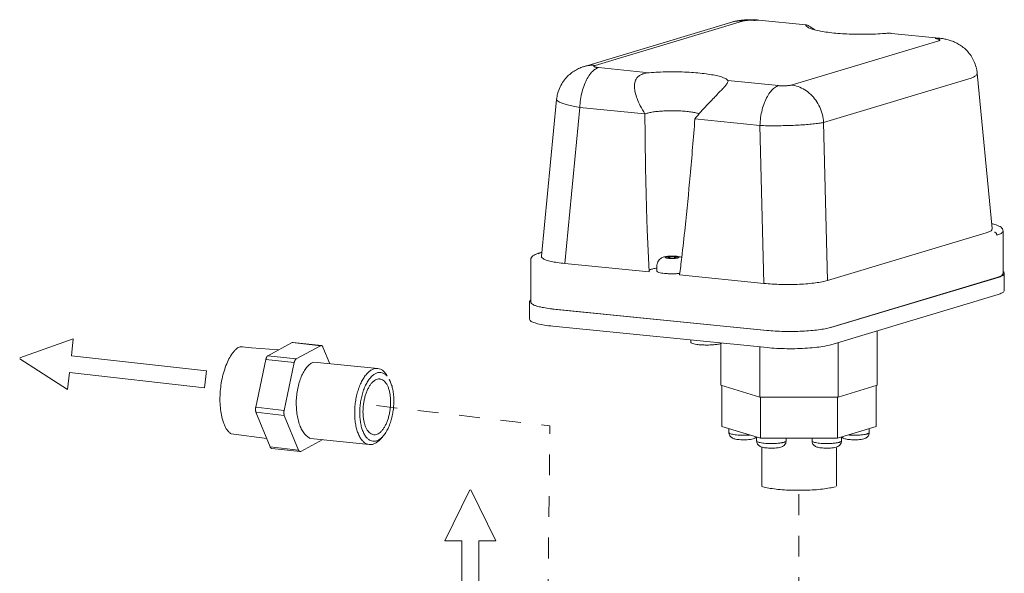
# Model space of a CAD drawing. Extents: x 1631.5 to 1681.2, y 1328.3 to 1396.8.
# Drawn here: x 1643.9 to 1655.8, y 1390.1 to 1396.8 of the extents above; entities that cross this region are included whole.
import ezdxf

# ---------------------------------------------------------------- set-up
doc = ezdxf.new("R2010")
doc.units = 0
doc.header["$MEASUREMENT"] = 0
doc.linetypes.add('HIDDEN', pattern=[2, 1, -1])
doc.layers.get('0').update_dxf_attribs({"linetype": 'CONTINUOUS'})
doc.layers.add('LP Actuator', color=7, linetype='CONTINUOUS')

msp = doc.modelspace()

# ---------------------------------------------------------------- linework, layer by layer
at = {"color": 7, "linetype": 'Continuous', "lineweight": 5}
for p, q in [((1652.485976042225, 1396.747958659219), (1650.711583783175, 1396.214279194969)), ((1652.615585975975, 1396.760191451569), (1650.841193720525, 1396.226511988669)), ((1652.486112524075, 1396.747999675819), (1652.485976042225, 1396.747958659219)), ((1652.768889482525, 1396.767324493369), (1652.813779561475, 1396.771916385169)), ((1653.379542405275, 1396.715195366119), (1652.813779561925, 1396.771916385169)), ((1653.378639911825, 1396.706193463069), (1653.381467040875, 1396.702125053119)), ((1654.981038026825, 1396.554636105919), (1654.410759681875, 1396.611809830369)), ((1653.202833238175, 1395.989743877119), (1654.977225493625, 1396.523423340469)), ((1654.936147942925, 1396.550044215019), (1654.980995158475, 1396.554640395319)), ((1650.711583784075, 1396.214279195419), (1650.711408179675, 1396.214226325819)), ((1650.882271271225, 1396.199891114119), (1651.492021700525, 1396.138760083369)), ((1655.622634494875, 1394.261209479619), (1655.440159024175, 1396.133999134669)), ((1652.439779302325, 1396.043741866069), (1653.049529731625, 1395.982610835319)), ((1653.591595352225, 1395.538518245419), (1655.365987608125, 1396.072197708319)), ((1650.195788822825, 1393.927848613819), (1650.378222117725, 1395.817182244819)), ((1650.476433926975, 1393.841651651119), (1650.657819359975, 1395.720133314769)), ((1650.657819359975, 1395.720133314769), (1651.440555199175, 1395.641659489669)), ((1652.042341981175, 1395.581326861069), (1652.825077820375, 1395.502853035969)), ((1652.873679900725, 1393.601313785419), (1652.825077820375, 1395.502853035969)), ((1653.640197432575, 1393.636978994419), (1653.591595352225, 1395.538518245419)), ((1651.492703755625, 1393.739764684219), (1651.468390424375, 1394.247131878069)), ((1655.547373041125, 1394.210595370069), (1653.640197432575, 1393.636978994419)), ((1655.751543962675, 1393.722377860519), (1655.751543962675, 1394.232015872719)), ((1650.200510614775, 1393.976748901519), (1650.161743574225, 1393.965089037019)), ((1650.171464319425, 1393.966006496569), (1650.161743575125, 1393.965089037019)), ((1650.200311100525, 1393.974682669819), (1650.171464319425, 1393.966006496569)), ((1650.066875251475, 1393.377222985669), (1650.066875251475, 1393.886860997869)), ((1651.492703755625, 1393.739764684219), (1650.476433926975, 1393.841651651119)), ((1651.585470836225, 1393.749522193069), (1651.585470836225, 1393.815996716419)), ((1655.766911748425, 1393.723092906469), (1655.766911748425, 1393.518129792769)), ((1652.873679900725, 1393.601313785419), (1651.857410072075, 1393.703200752319)), ((1653.675580710725, 1393.071823152919), (1655.676183252425, 1393.673539310569)), ((1655.691551038175, 1393.674254356519), (1653.679698496475, 1393.069154564719)), ((1650.051507465725, 1393.376507939719), (1650.051507465725, 1393.171544826019)), ((1655.691551038175, 1393.469291242819), (1653.679698496475, 1392.864191451469)), ((1652.911309206725, 1393.033402264969), (1650.332757465725, 1393.291917089569)), ((1650.348125251475, 1393.292632135519), (1652.907191420975, 1393.036070853169)), ((1652.911309206725, 1392.828439151269), (1650.332757465725, 1393.086953975869)), ((1654.238188504625, 1393.032167076169), (1654.238188504625, 1392.375536787619)), ((1644.559753964209, 1392.933499299749), (1643.91591555284, 1392.704367067451)), ((1644.53704703259, 1392.730315025775), (1644.559753964209, 1392.933499299749)), ((1646.902900083574, 1392.73089285556), (1647.196258410238, 1392.889194041191)), ((1647.196258410238, 1392.889194041191), (1647.537359730392, 1392.851327350738)), ((1647.206025887828, 1392.891320712192), (1647.54712720757, 1392.853454021721)), ((1651.993388840525, 1392.920466012469), (1651.993388840525, 1392.893008697719)), ((1653.767287191275, 1392.890535281269), (1653.767287191275, 1392.233904992719)), ((1647.031222609799, 1392.800137892182), (1646.704525877657, 1392.826547209526)), ((1647.244001403316, 1392.693026165089), (1647.537359730392, 1392.851327350738)), ((1647.565100406666, 1392.835814151212), (1647.647258539364, 1392.635261905907)), ((1652.354583251225, 1392.876403591069), (1652.354583251225, 1392.375536787619)), ((1652.825484564575, 1392.837043571569), (1652.825484564575, 1392.233904992719)), ((1643.914623008096, 1392.692801226242), (1644.491633169302, 1392.32394647738)), ((1646.162521225724, 1392.548659572674), (1644.53704703259, 1392.730315025775)), ((1646.756038647904, 1392.110578741487), (1646.878098970227, 1392.687027204851)), ((1646.878098970227, 1392.687027204851), (1647.219200289969, 1392.649160514379)), ((1646.902900083574, 1392.73089285556), (1647.244001403316, 1392.693026165089)), ((1647.097139967628, 1392.072712051427), (1647.219200289969, 1392.649160514379)), ((1647.453923827495, 1392.654374773947), (1648.225050848494, 1392.578141960649)), ((1644.514340100921, 1392.527130751354), (1644.491633169302, 1392.32394647738)), ((1644.514340100921, 1392.527130751354), (1646.139814294055, 1392.345475298253)), ((1646.162521225724, 1392.548659572674), (1646.139814294055, 1392.345475298253)), ((1652.825484564575, 1392.233904992719), (1652.354583251225, 1392.375536787619)), ((1652.367573632525, 1392.371629703569), (1652.367573632525, 1391.876977862719)), ((1654.238188504625, 1392.375536787619), (1653.767287191275, 1392.233904992719)), ((1654.225198123775, 1392.371629703569), (1654.225198123775, 1391.876977862719)), ((1653.767287191275, 1392.233904992719), (1652.825484564575, 1392.233904992719)), ((1652.831979755225, 1392.233904992719), (1652.831979755225, 1391.737299610069)), ((1653.760792000625, 1392.233904992719), (1653.760792000625, 1391.737299610069)), ((1646.756038647904, 1392.110578741487), (1647.097139967628, 1392.072712051427)), ((1646.758978211225, 1392.051199891682), (1647.100079530967, 1392.013333201211)), ((1646.930276215548, 1391.633052614361), (1646.758978211225, 1392.051199891682)), ((1647.271377535702, 1391.595185923908), (1647.100079530967, 1392.013333201211)), ((1652.831979755225, 1391.737299610069), (1652.367573632525, 1391.876977862719)), ((1652.452304546075, 1391.851493560369), (1652.452304546075, 1391.804963795719)), ((1654.225198123775, 1391.876977862719), (1653.760792000625, 1391.737299610069)), ((1654.140467209775, 1391.851493560369), (1654.140467209775, 1391.804963795719)), ((1646.889226153339, 1391.733257937176), (1646.460557895352, 1391.791912020178)), ((1647.565156951156, 1391.723231791753), (1647.299118211977, 1391.579672724382)), ((1647.414665346622, 1391.736240312947), (1648.123266598942, 1391.661274349591)), ((1648.253799835209, 1391.723738319535), (1648.285194212493, 1391.758021781772)), ((1652.452304554625, 1391.804954379019), (1652.452304552375, 1391.804971974469)), ((1652.785751462225, 1391.751203576419), (1652.785751462225, 1391.704673811769)), ((1652.785751470325, 1391.704664395069), (1652.785751468525, 1391.704681990519)), ((1653.760792000625, 1391.737299610069), (1652.831979755225, 1391.737299610069)), ((1653.140126462225, 1391.737299610069), (1653.140126462225, 1391.704673811769)), ((1653.452645294075, 1391.737299610069), (1653.452645294075, 1391.704673811769)), ((1653.452645302175, 1391.704664395069), (1653.452645300375, 1391.704681990519)), ((1653.807020294075, 1391.751203576419), (1653.807020294075, 1391.704673811769)), ((1646.930276215548, 1391.633052614361), (1647.271377535702, 1391.595185923908)), ((1646.948249415056, 1391.615412743871), (1647.289350734798, 1391.577546053399)), ((1652.846385877925, 1391.621632890923), (1652.846385877925, 1391.161621224772)), ((1653.746385877925, 1391.620891714373), (1653.746385877925, 1391.161609410022)), ((1649.334336227609, 1391.115820014512), (1649.031848519909, 1390.501413196712)), ((1649.645195963009, 1390.501413196712), (1649.345974069559, 1391.115820014512)), ((1649.236297667459, 1390.501413196712), (1649.031848519909, 1390.501413196712)), ((1649.440746815009, 1390.501413196712), (1649.645195963009, 1390.501413196712))]:
    msp.add_line(p, q, dxfattribs=at)
at = {"color": 7, "lineweight": 5}
msp.add_line((1646.703994872488, 1392.826681759436), (1646.593702435465, 1392.837787902821), dxfattribs=at)
at = {"color": 7, "linetype": 'HIDDEN', "lineweight": 5, "ltscale": 0.25}
for p, q in [((1648.210909200777, 1392.130393019063), (1650.297595623448, 1391.885898434632)), ((1650.237644765722, 1386.791874762925), (1650.297595623448, 1391.885898434632)), ((1653.29378078161, 1389.81337256117), (1653.293136684165, 1391.111412573634))]:
    msp.add_line(p, q, dxfattribs=at)
at = {"color": 7, "linetype": 'Continuous', "lineweight": 5}
for points, start_tangent, end_tangent in [([(1652.769413833325, 1396.775293183369), (1652.750508175925, 1396.776122158069), (1652.685030874175, 1396.776427454719), (1652.625608024975, 1396.773202504069), (1652.572211086175, 1396.766989863019), (1652.522816369975, 1396.757685503719), (1652.486112647825, 1396.747999262719)], (-0.9985979917230018, 0.05293440211041978), (-0.9577165584606562, -0.2877133880275241)), ([(1652.615585975975, 1396.760191451569), (1652.532660539375, 1396.758356171569), (1652.486113718375, 1396.747995696469)], (-0.9950119557428534, 0.09975574133242615), (-0.9577679224928417, -0.2875423562603362)), ([(1652.768889482525, 1396.767324493369), (1652.751155366375, 1396.768761676819), (1652.732247187175, 1396.769643634069), (1652.712754197875, 1396.769941706419), (1652.693268929675, 1396.769646729169), (1652.674378519175, 1396.768767607369), (1652.656655877575, 1396.767331042669), (1652.640634323275, 1396.765380271969), (1652.626800400325, 1396.762974686269), (1652.615585975975, 1396.760191451569)], (-0.9950139871386516, 0.09973547713047343), (-0.9576415972412755, -0.2879627948766622)), ([(1652.813878695575, 1396.771906843819), (1652.769413833325, 1396.775293183369)], (-0.9949905252751833, 0.0999692683409001), (-0.9985979918484429, 0.05293439974399507)), ([(1653.378639911825, 1396.706193463069), (1653.377733816575, 1396.713967056019), (1653.382929864425, 1396.715031741619)], (-0.5075596701822436, 0.8616166091739945), (0.988538988929195, -0.1509657821058954)), ([(1653.381430405025, 1396.702096580719), (1653.400271037875, 1396.686433021219), (1653.441060230825, 1396.667598245119), (1653.499797218825, 1396.650253302019), (1653.574749709775, 1396.634908897819), (1653.663708777875, 1396.622016809119), (1653.764053776125, 1396.611956638819), (1653.872829271475, 1396.605024686269), (1653.986831766575, 1396.601425253269), (1654.102703680025, 1396.601264637019), (1654.217031855425, 1396.604547994069), (1654.326397513625, 1396.611175245319)], (0.6136382294242482, -0.7895873120745254), (0.9969800979627972, 0.0776574804258512)), ([(1653.382929864425, 1396.715031741619), (1653.387255538475, 1396.714033296469)], (0.9885389943922639, -0.1509657463331715), (0.9630871241757454, -0.2691898795402464)), ([(1653.387255538475, 1396.714033296469), (1653.405736050725, 1396.706562307369), (1653.433035500525, 1396.690911200719), (1653.469942440875, 1396.665484468669), (1653.483151899725, 1396.655507784619)], (0.963087128977601, -0.2691898623605314), (0.792836594533922, -0.6094342740344142)), ([(1654.411906646825, 1396.611700981669), (1654.382254133975, 1396.613278806769), (1654.326397513625, 1396.611175245319)], (-0.994945428132443, 0.1004171053075604), (-0.9969800979708392, -0.07765748032260629)), ([(1654.990598715125, 1396.536554711719), (1654.985536055825, 1396.539834997069), (1654.977263209925, 1396.542912501169), (1654.966029168725, 1396.545694614919), (1654.952175952025, 1396.548096850369), (1654.936147942925, 1396.550044215019)], (-0.6874558539619537, 0.7262261692155142), (-0.995009732435337, 0.09977791518647339)), ([(1654.977225493625, 1396.523423340469), (1654.985501901725, 1396.526502837169), (1654.990580891975, 1396.529786208169), (1654.992297421925, 1396.533171130219), (1654.990598715125, 1396.536554711719)], (0.9576074658911105, 0.2880762768254369), (-0.6874558576012055, 0.7262261657705478)), ([(1655.440160296775, 1396.133965426969), (1655.431706954975, 1396.187438498119), (1655.408953627475, 1396.260693001369), (1655.375589295925, 1396.326817210519), (1655.333779462925, 1396.384521702319), (1655.285911634975, 1396.432960197319), (1655.234285671175, 1396.471984794469), (1655.180989499525, 1396.502008674319), (1655.128103646875, 1396.523807930719), (1655.076411782375, 1396.538904817369), (1655.025779412725, 1396.548908178319), (1654.980995172875, 1396.554640537969)], (-0.09702460679388115, 0.9952819829960214), (-0.9950207415576542, 0.09966806845753459)), ([(1650.711408323225, 1396.214225850169), (1650.669494479025, 1396.199650523419), (1650.615626284925, 1396.174391038819), (1650.561851883425, 1396.140097340719), (1650.509680023725, 1396.095223830769), (1650.461308688075, 1396.038261860119), (1650.420096091925, 1395.968410468819), (1650.390267814475, 1395.885964237669), (1650.378222049325, 1395.817148661319)], (-0.9575043206626606, -0.2884189243311489), (-0.0962404113293359, -0.9953581180796992)), ([(1650.882271271225, 1396.199891114119), (1650.834394247975, 1396.175342225419), (1650.788710120625, 1396.131619665169), (1650.747311345075, 1396.070726044969), (1650.712094095775, 1395.995450454919), (1650.684671417075, 1395.909240719419), (1650.666299341775, 1395.816045475519), (1650.657819359975, 1395.720133314769)], (-0.9576237697286475, -0.2880220749364436), (-0.03510602394625688, -0.9993835935628945)), ([(1650.841193720525, 1396.226511988669), (1650.758268312725, 1396.224676712269), (1650.711584977925, 1396.214275225519)], (-0.995011957113922, 0.09975572765672447), (-0.9576431032451498, -0.2879577865017705)), ([(1650.841193720525, 1396.226511988669), (1650.832917312425, 1396.223432491519), (1650.827838322175, 1396.220149120969), (1650.826121792675, 1396.216764198919), (1650.827820499475, 1396.213380617419), (1650.832883158775, 1396.210100332069), (1650.841156004675, 1396.207022827519), (1650.852390045425, 1396.204240713769), (1650.866243262125, 1396.201838478319), (1650.882271271225, 1396.199891114119)], (-0.9576074637672255, -0.2880762838855396), (0.9950097327487807, -0.09977791206073724)), ([(1651.440555199175, 1395.641659489669), (1651.385333096825, 1395.740307543319), (1651.346758940225, 1395.827198165269), (1651.323638457725, 1395.902426190319), (1651.314789424175, 1395.966255831469), (1651.318939328225, 1396.018664658469), (1651.334250565175, 1396.059766224769), (1651.358967714725, 1396.091003340169), (1651.392675976775, 1396.114133103469), (1651.436327798375, 1396.130059009819), (1651.492021700525, 1396.138760083369)], (-0.5221212168343421, 0.8528712886077393), (0.9969800979935859, 0.07765748003057926)), ([(1651.492021700525, 1396.138760083369), (1651.601387358725, 1396.145387335069), (1651.715715534575, 1396.148670692119), (1651.831587448025, 1396.148510075869), (1651.945589942675, 1396.144910642419), (1652.054365438025, 1396.137978690319), (1652.154710436725, 1396.127918520019), (1652.243669504825, 1396.115026430869), (1652.318621995325, 1396.099682027119), (1652.377358983775, 1396.082337084019), (1652.418148176275, 1396.063502307469), (1652.439779302325, 1396.043741866069)], (0.9969800979876072, 0.0776574801073338), (0.5075596606150841, -0.8616166148098008)), ([(1655.365987608125, 1396.072197708319), (1655.406934238525, 1396.092449827369), (1655.431939164425, 1396.112623481719), (1655.440258763525, 1396.132113745819), (1655.440120786775, 1396.133963978869)], (0.9239495659549044, 0.3825143128978883), (-0.123764435127105, 0.9923116267572746)), ([(1652.417773711475, 1395.991644385969), (1652.412465210425, 1395.985028718169), (1652.384956759925, 1395.953791454269), (1652.347755053375, 1395.914556968119), (1652.300526449075, 1395.866178941869), (1652.244507181175, 1395.808756877269), (1652.181342272375, 1395.742350930769), (1652.112924622925, 1395.666624286819), (1652.042341981175, 1395.581326861069)], (-0.6173674023216693, -0.7866749586395858), (-0.6143493371450811, -0.7890341513200805)), ([(1652.439779302325, 1396.043741866069), (1652.440679120975, 1396.029370192219), (1652.431091448875, 1396.009893479419), (1652.417773711475, 1395.991644385969)], (0.5075596641718262, -0.8616166127146012), (-0.6173674021779288, -0.7866749587523906)), ([(1653.049529731625, 1395.982610835319), (1653.001652731325, 1395.958061959219), (1652.955968617475, 1395.914339419669), (1652.914569844625, 1395.853445817469), (1652.879352589475, 1395.778170236419), (1652.851929899975, 1395.691960495069), (1652.833557812075, 1395.598765230019), (1652.825077820375, 1395.502853035969)], (-0.9576237575694844, -0.2880221153635629), (-0.03510608103468955, -0.9993835915575089)), ([(1653.049529731625, 1395.982610835319), (1653.067263848225, 1395.981173652319), (1653.086172026975, 1395.980291695069), (1653.105665016275, 1395.979993622719), (1653.125150284925, 1395.980288599969), (1653.144040694975, 1395.981167721319), (1653.161763336575, 1395.982604286019), (1653.177784891325, 1395.984555056719), (1653.191618814275, 1395.986960642869), (1653.202833238175, 1395.989743877119)], (0.9950139871386516, -0.09973547713047343), (0.9576415972412755, 0.2879627948766622)), ([(1653.202833238175, 1395.989743877119), (1653.285758675225, 1395.971281081369), (1653.364885904375, 1395.933365855269), (1653.436590687725, 1395.877734817669), (1653.497588752475, 1395.806936019769), (1653.545086225025, 1395.724212235819), (1653.576907592975, 1395.633352436569), (1653.591595352225, 1395.538518245419)], (0.9950119557232231, -0.0997557415282293), (0.06100200825341175, -0.9981376433083018)), ([(1650.378277385825, 1395.817144125319), (1650.378160450625, 1395.815765742469), (1650.386779973825, 1395.800172533719), (1650.412078754225, 1395.783777433069), (1650.453290368925, 1395.767077091569), (1650.509176125875, 1395.750574241119), (1650.578037561275, 1395.734768145469), (1650.657819359975, 1395.720133314769)], (-0.1443316565608821, -0.9895293694046638), (0.9867192489448872, -0.1624349831829263)), ([(1652.093221646975, 1395.642930034069), (1652.092032405875, 1395.643362695119), (1652.055232795475, 1395.654834955969), (1652.005155542225, 1395.664675219819), (1651.944117679475, 1395.672428151469), (1651.874943429275, 1395.677734990219), (1651.800833537225, 1395.680350153969), (1651.725217183775, 1395.680152603519), (1651.651593317825, 1395.677151446869), (1651.583368811975, 1395.671485524769), (1651.523700749225, 1395.663416994619), (1651.475350283675, 1395.653319192619), (1651.440555199175, 1395.641659489669)], (-0.9390425889999765, 0.3438008377596266), (-0.9128571346270696, -0.408279134613142)), ([(1651.468305621425, 1394.247128725369), (1651.465710452075, 1394.319267632719), (1651.449113475125, 1394.953006091869), (1651.440555199175, 1395.641659489669)], (-0.03714754255650713, 0.9993097918473592), (-0.006841930398518439, 0.9999765937202839)), ([(1652.042341981175, 1395.581326861069), (1651.985681499275, 1394.899770198169), (1651.924843013075, 1394.273796490369), (1651.884225928025, 1393.914317301919)], (-0.07722110095860592, -0.9970139926634635), (-0.1202446680196912, -0.9927442872224621)), ([(1652.825077820375, 1395.502853035969), (1652.913721496525, 1395.500602034719), (1653.008134097975, 1395.500039052769), (1653.105495340175, 1395.501178031569), (1653.202847685425, 1395.503986644469), (1653.297263695625, 1395.508379799619), (1653.385883027225, 1395.514224364969), (1653.466040468375, 1395.521345168119), (1653.535301690075, 1395.529523820019), (1653.591595352225, 1395.538518245419)], (0.999347687567484, -0.0361137003576531), (0.9825786716762094, 0.1858471252589504)), ([(1655.751543962675, 1394.232015872719), (1655.744879530175, 1394.257175869069), (1655.727654295175, 1394.277191477119), (1655.702587952825, 1394.292838488769), (1655.667032672975, 1394.306989786369), (1655.616851136725, 1394.320629995119)], (0, 1), (-0.975128133840478, 0.2216418791491959)), ([(1655.547373041125, 1394.210595370069), (1655.592902360375, 1394.228038521169), (1655.617921251575, 1394.246652546619), (1655.622107583125, 1394.261035200019)], (0.9576237701231696, 0.2880220736247254), (-0.002524063146897605, 0.9999968145475417)), ([(1655.646954895175, 1394.219344897369), (1655.658140089775, 1394.215693487119), (1655.667622452425, 1394.207537899969), (1655.673958371875, 1394.196119741269), (1655.676183252425, 1394.183177322769)], (0.9950119557479452, -0.09975574128163739), (0, -1)), ([(1655.676183252425, 1394.183177322769), (1655.698889946875, 1394.190753571369), (1655.719807928225, 1394.199670729519), (1655.737101912875, 1394.210024352019), (1655.748488071625, 1394.221848124519), (1655.751436852325, 1394.231905685269)], (0.9576237705373268, 0.2880220722477236), (0.03807357085182539, 0.9992749387443833)), ([(1650.161743574225, 1393.965089037019), (1650.121171372625, 1393.950213913519), (1650.093238018625, 1393.933992823369), (1650.074285182325, 1393.913325447469), (1650.066875251475, 1393.886860997869)], (-0.9576237696075613, -0.2880220753390338), (0, -1)), ([(1650.162387980525, 1393.963160740219), (1650.150132912275, 1393.958889619219)], (-0.9504231757168485, -0.3109594620851731), (-0.9373665473125726, -0.348344593727686)), ([(1650.171464319425, 1393.966006496569), (1650.162387980525, 1393.963160740219)], (-0.9576237651018507, -0.2880220903197454), (-0.9504231666978237, -0.3109594896511143)), ([(1650.196523333075, 1393.927499925919), (1650.196881244175, 1393.919623064269), (1650.214763495825, 1393.900806712969), (1650.253456707125, 1393.882958708119), (1650.311515324625, 1393.866752697919), (1650.386779010825, 1393.852804793569), (1650.476433926975, 1393.841651651119)], (-0.1314399835208771, -0.9913241300059388), (0.9950119557721607, -0.09975574104009988)), ([(1651.668485901125, 1393.920037711819), (1651.649273387825, 1393.912802981269), (1651.630491649625, 1393.901955574669), (1651.611386952725, 1393.884728106769), (1651.596196736525, 1393.861960185319), (1651.587219839975, 1393.834964814919), (1651.585473047525, 1393.816003148719)], (-0.9576237639830543, -0.2880220940395505), (-0.0002163585707792854, -0.999999976594484)), ([(1651.692545523275, 1393.925638884769), (1651.668485901125, 1393.920037711819)], (-0.984742107120439, -0.1740200633949937), (-0.9576237650610885, -0.2880220904552735)), ([(1651.697648139425, 1393.922790091369), (1651.689960554525, 1393.919660705869), (1651.686790197425, 1393.916290778269), (1651.688359506275, 1393.912883785519), (1651.694579571875, 1393.909642764919), (1651.705094409125, 1393.906753236619), (1651.719289904375, 1393.904385250669), (1651.736337545525, 1393.902676905319), (1651.755243022925, 1393.901727538069), (1651.774906927175, 1393.901592148819), (1651.794175943825, 1393.902277997869), (1651.811946101375, 1393.903745814619), (1651.827164348975, 1393.905907793269), (1651.838918533475, 1393.908626911519)], (-0.9576237698974811, -0.2880220743751009), (0.9576237698974811, 0.2880220743751009)), ([(1651.697174705675, 1393.926417587719), (1651.692545523275, 1393.925638884769)], (-0.9874539395771684, -0.1579073057636337), (-0.9847421014023086, -0.1740200957526613)), ([(1651.715983775075, 1393.928864856019), (1651.697174705675, 1393.926417587719)], (-0.9947002573237779, -0.102817304380197), (-0.9874539436511954, -0.1579072802872037)), ([(1651.838918533475, 1393.908626911519), (1651.846606118375, 1393.911756297019), (1651.849776475025, 1393.915126224619), (1651.848207166175, 1393.918533217369), (1651.841987100575, 1393.921774237969), (1651.831472263325, 1393.924663766269), (1651.817276768075, 1393.927031752219), (1651.800229126925, 1393.928740097569), (1651.781323649525, 1393.929689464819), (1651.761659745275, 1393.929824854069), (1651.742390729075, 1393.929139004569), (1651.724620571075, 1393.927671188269), (1651.709402323475, 1393.925509209619), (1651.697648139425, 1393.922790091369)], (0.9576237698974811, 0.2880220743751009), (-0.9576237698974811, -0.2880220743751009)), ([(1651.722109503575, 1393.929452530819), (1651.715983775075, 1393.928864856019)], (-0.9960793550638516, -0.08846422110424824), (-0.9947002574370152, -0.1028173032846884)), ([(1651.724440800125, 1393.920103970719), (1651.718427443825, 1393.917235032169), (1651.718120854775, 1393.915710777769)], (-0.9576237638845865, -0.2880220943669385), (0.005114476185058061, -0.999986920981146)), ([(1651.718120854775, 1393.915710777769), (1651.718427443825, 1393.914181970719), (1651.724440800125, 1393.911313031719), (1651.735742213525, 1393.908974251669), (1651.750968566525, 1393.907447720719), (1651.768283336225, 1393.906917562219), (1651.785598105925, 1393.907447720719), (1651.800824458925, 1393.908974251669), (1651.812125872325, 1393.911313031719)], (0.005114484000004747, -0.9999869209411759), (0.9576237692431796, 0.2880220765505404)), ([(1651.723938307175, 1393.929611244019), (1651.722109503575, 1393.929452530819)], (-0.9964266112097164, -0.08446305981386526), (-0.9960793628553787, -0.08846413337405655)), ([(1651.819948962575, 1393.928928877519), (1651.792692344675, 1393.930881453619), (1651.757266967675, 1393.931303343919), (1651.723938307175, 1393.929611244019)], (-0.9947898936720734, 0.1019463949725781), (-0.996426603645822, -0.08446314904650412)), ([(1651.818445817675, 1393.915706225119), (1651.818139228625, 1393.917235032169), (1651.812125872325, 1393.920103970719), (1651.800824458925, 1393.922442751219), (1651.785598105925, 1393.923969281719), (1651.768283336225, 1393.924499440219), (1651.750968566525, 1393.923969281719), (1651.735742213525, 1393.922442751219), (1651.724440800125, 1393.920103970719)], (-0.005114484000004747, 0.9999869209411759), (-0.9576237692431796, -0.2880220765505404)), ([(1651.812125872325, 1393.911313031719), (1651.818139228625, 1393.914181970719), (1651.818445817675, 1393.915706225119)], (0.9576237638845865, 0.2880220943669385), (-0.005114476185058061, 0.999986920981146)), ([(1651.826864328125, 1393.928159365819), (1651.819948962575, 1393.928928877519)], (-0.9928446591540787, 0.1194130762907531), (-0.9947898950078308, 0.1019463819382956)), ([(1651.854444395225, 1393.923572095969), (1651.826864328125, 1393.928159365819)], (-0.9761885758372238, 0.2169236372664181), (-0.9928446621358746, 0.1194130514989927)), ([(1651.882534282175, 1393.914895142419), (1651.877575053575, 1393.916853068569), (1651.854444395225, 1393.923572095969)], (-0.9228661154250647, 0.385120932955158), (-0.9761885782915094, 0.2169236262217687)), ([(1651.884225928025, 1393.914317301919), (1651.857410072075, 1393.703200752319)], (-0.1202446682244833, -0.992744287197657), (-0.1321633545717222, -0.9912279494184721)), ([(1651.585407752075, 1393.786663001119), (1651.556285376575, 1393.781615847019), (1651.519793782625, 1393.772397995269), (1651.496337416075, 1393.761980138869), (1651.490851867025, 1393.757683807519)], (-0.9893506178774211, -0.1455518976364278), (-0.7106997708443178, -0.7034954411521329)), ([(1651.585470836225, 1393.749522193069), (1651.591700021075, 1393.741305967519), (1651.609963067225, 1393.733649664369), (1651.639015377725, 1393.727075047819), (1651.676877086225, 1393.722030166669), (1651.720967979575, 1393.718858822269), (1651.768283336225, 1393.717777135669), (1651.815598692875, 1393.718858822269), (1651.859635019225, 1393.722024695119)], (-0.0007619986123875975, -0.9999997096790152), (0.9950135089357791, 0.0997402478205659)), ([(1655.676183252425, 1393.673539310569), (1655.721692160575, 1393.690980585619), (1655.746731697325, 1393.709628440719), (1655.750862353075, 1393.722431882569)], (0.9576237699957887, 0.2880220740482448), (0.06719371819694796, 0.997739948200366)), ([(1655.765835207125, 1393.722984686869), (1655.765338884575, 1393.715793487519), (1655.741921451575, 1393.694302076119), (1655.691551038175, 1393.674254356519)], (0.08965147167565143, -0.9959731992510591), (-0.9576237694288957, -0.2880220759330664)), ([(1655.753405354375, 1393.745760321769), (1655.760629088275, 1393.737650923069)], (0.7665200645413935, -0.6422203598886116), (0.5405668474522776, -0.8413010658708961)), ([(1655.760629088275, 1393.737650923069), (1655.765835207125, 1393.722984686869)], (0.5405668262355671, -0.8413010795034118), (0.0896514578817101, -0.995973200492706)), ([(1652.873679900725, 1393.601313785419), (1652.974131004025, 1393.593407702119), (1653.081324903725, 1393.589063217169), (1653.191177960975, 1393.588435180519), (1653.299537010125, 1393.591540401019), (1653.402319571525, 1393.598259406369), (1653.495646265375, 1393.608341179819), (1653.575969045525, 1393.621410581569), (1653.640197432575, 1393.636978994419)], (0.9950119557184156, -0.09975574157618035), (0.9576237698110135, 0.2880220746625908)), ([(1655.765835207125, 1393.518021573169), (1655.765338884575, 1393.510830374269), (1655.741921451575, 1393.489338962419), (1655.691551038175, 1393.469291242819)], (0.08965147167565143, -0.9959731992510591), (-0.9576237694288957, -0.2880220759330664)), ([(1650.052584007025, 1393.376616159319), (1650.053080330025, 1393.383807358219), (1650.055267303925, 1393.388904611269)], (-0.08965146676363607, 0.9959731996932089), (0.5215805217059036, 0.8532020624547254)), ([(1650.055267303925, 1393.388904611269), (1650.065299398275, 1393.398753522769)], (0.5215805060299175, 0.8532020720377883), (0.8233114713545467, 0.5675898353001149)), ([(1650.067556861075, 1393.377168963619), (1650.068079607175, 1393.370834597569), (1650.086041974125, 1393.351942291669), (1650.124884334325, 1393.334021508769), (1650.183113997725, 1393.317760934719), (1650.258493230425, 1393.303785453469), (1650.348125251475, 1393.292632135519)], (-0.06719372090171735, -0.9977399480182109), (0.9950119556493711, -0.0997557422648645)), ([(1650.332757465725, 1393.086953975869), (1650.231410300825, 1393.099942445119), (1650.149248155125, 1393.116521356369), (1650.090390982025, 1393.135859374219), (1650.057790125875, 1393.156986809419), (1650.052584007025, 1393.171653045619)], (-0.9950119557651281, 0.09975574111024713), (-0.08965146993652258, 0.995973199407605)), ([(1652.907191420975, 1393.036070853169), (1653.007631721575, 1393.028168314069), (1653.115020437975, 1393.023820243969), (1653.225230681375, 1393.023193737319), (1653.334027133675, 1393.026312869569), (1653.437228809325, 1393.033057774669), (1653.530869724675, 1393.043169249469), (1653.611351312525, 1393.056258715819), (1653.675580710725, 1393.071823152919)], (0.9950119556884408, -0.099755741875164), (0.957623769737682, 0.2880220749064054)), ([(1647.196258410238, 1392.889194041191), (1647.200243072992, 1392.890822668895), (1647.204209853458, 1392.89140744128), (1647.206025583269, 1392.891319780296)], (0.8800462142755476, 0.4748880507438325), (0.993882380997216, -0.1104437084822163)), ([(1652.350266199175, 1392.876403591069), (1652.316616451525, 1392.868973335519), (1652.272274662925, 1392.863490282619), (1652.220833141075, 1392.860398635919), (1652.166459372425, 1392.859948862269), (1652.113558396175, 1392.862177399969), (1652.066415934475, 1392.866903706319), (1652.028851189975, 1392.873744883969), (1652.003907433925, 1392.882146700769), (1651.993605461975, 1392.891428492119), (1651.993676359475, 1392.892948129969)], (-0.9576237696246045, -0.2880220752823685), (0.1719623650808585, 0.9851035199387917)), ([(1652.366378101775, 1392.882121315819), (1652.350266199175, 1392.876403591069)], (-0.8597896434865461, -0.5106483809367047), (-0.9576237710714195, -0.2880220704719578)), ([(1646.326539143206, 1392.154365608038), (1646.326076277582, 1392.252922952714), (1646.334230141431, 1392.353127827848), (1646.35075298347, 1392.451935559536), (1646.375142764975, 1392.546343924627), (1646.40665841571, 1392.633484372373), (1646.444342347545, 1392.710709184624), (1646.487049554478, 1392.775671924541), (1646.499087737551, 1392.790627958369)], (-0.0494446697209469, 0.9987768642876078), (0.6441483587978049, 0.7649005764529757)), ([(1646.499113260773, 1392.790650012937), (1646.510634609157, 1392.801571081043)], (0.7083129490881485, 0.705898552310493), (0.7432250339921156, 0.6690415150402991)), ([(1646.510634609157, 1392.801571081043), (1646.510820351359, 1392.801738143606)], (0.743225215926661, 0.6690413129327426), (0.7437825134271258, 0.6684217027595883)), ([(1647.547126903011, 1392.853453089824), (1647.545311173594, 1392.85354075124), (1647.541344392734, 1392.852955978423), (1647.537359730392, 1392.851327350738)], (-0.993882380997216, 0.1104437084822163), (-0.8800462142755476, -0.4748880507438325)), ([(1647.565100406666, 1392.835814151212), (1647.562576187601, 1392.841082689636), (1647.559670804271, 1392.845510527948), (1647.556433969266, 1392.849021905469), (1647.552921065318, 1392.851556741136), (1647.549192199465, 1392.853071663034), (1647.547126903011, 1392.853453089824)], (-0.3790835289939074, 0.9253624576594435), (-0.9938823795709002, 0.110443721317625)), ([(1653.679698496475, 1392.864191451469), (1653.604900884725, 1392.846592700719), (1653.509426739575, 1392.832325394019), (1653.398063533175, 1392.822104953069), (1653.276395481575, 1392.816443873869), (1653.150523529075, 1392.815626026319), (1653.026759421125, 1392.819692420719), (1652.911309206725, 1392.828439151269)], (-0.9576237696777999, -0.2880220751055029), (-0.9950119557374828, 0.09975574138599445)), ([(1646.878098970227, 1392.687027204851), (1646.879983767288, 1392.694674923883), (1646.882310965898, 1392.701926353019), (1646.885040746264, 1392.708657418879), (1646.888126401914, 1392.714752950417), (1646.891515136317, 1392.720108651597), (1646.895148966807, 1392.724632884824), (1646.898965717553, 1392.728248239565), (1646.902900083574, 1392.73089285556)], (0.207152381829161, 0.9783086888618059), (0.8800462196672294, 0.4748880407521532)), ([(1647.244001403316, 1392.693026165089), (1647.240067037707, 1392.690381549112), (1647.236250286549, 1392.686766194353), (1647.23261645606, 1392.682241961125), (1647.229227722069, 1392.676886259964), (1647.226142066419, 1392.670790728426), (1647.223412285621, 1392.66405966296), (1647.22108508703, 1392.656808233412), (1647.219200289969, 1392.649160514379)], (-0.8800462196672294, -0.4748880407521532), (-0.207152381829161, -0.9783086888618059)), ([(1647.453923827495, 1392.654374773947), (1647.414300121705, 1392.633377452554), (1647.376514515843, 1392.599062277269), (1647.341715106159, 1392.552471897675), (1647.310959255282, 1392.495021938977), (1647.285181464599, 1392.42845798905), (1647.265164978879, 1392.354802559705), (1647.251517988668, 1392.276293634096), (1647.244655151095, 1392.1953166664), (1647.244784990163, 1392.114332099855), (1647.251903560484, 1392.035800610785), (1647.265794568176, 1391.962108337911), (1647.286035941887, 1391.89549438365), (1647.312012657446, 1391.837982779884), (1647.342935425754, 1391.791320987022), (1647.377864674486, 1391.756926800521), (1647.414665346622, 1391.736240312947)], (-0.9435624184648447, -0.3311947500501388), (0.9368790638833996, -0.3496535709197962)), ([(1648.152248574823, 1392.562290735988), (1648.117147987191, 1392.537755368848), (1648.083451193049, 1392.502926291915), (1648.051987919322, 1392.45866111254), (1648.023532895825, 1392.406049786332), (1647.998786780469, 1392.346387778884), (1647.978358904556, 1392.281144167247), (1647.962752269665, 1392.211925464744), (1647.95235116351, 1392.140436066051), (1647.947411695522, 1392.068436277559), (1647.948055492291, 1391.997698972813), (1647.954266700413, 1391.929965938761), (1647.965892380294, 1391.866904988276), (1647.982646268347, 1391.810068890645), (1648.004115829317, 1391.760857139036), (1648.029772410233, 1391.720481490553), (1648.058984261503, 1391.689936127689), (1648.091032089822, 1391.669973178242), (1648.123266682751, 1391.661275102521)], (-0.8800462210081995, -0.4748880382671131), (0.9938253158381607, -0.1109560345325126)), ([(1648.225050764665, 1392.578141208168), (1648.223190675185, 1392.578332113565), (1648.187888663536, 1392.575928251574), (1648.152248574823, 1392.562290735988)], (-0.9938253159852319, 0.1109560332152068), (-0.8800462201224375, -0.4748880399085771)), ([(1648.335325773157, 1392.485673417929), (1648.323046278756, 1392.498174538097), (1648.293047897018, 1392.519030157064), (1648.260874826635, 1392.528874717685), (1648.227404665359, 1392.527439686691), (1648.19355039204, 1392.514764206525)], (-0.6634951418324105, 0.7481805910104787), (-0.880046220401293, -0.4748880393918116)), ([(1648.338708110113, 1392.488571036457), (1648.318545037204, 1392.518934819686), (1648.289333185913, 1392.549480183), (1648.257285357165, 1392.569443131977), (1648.225050764665, 1392.578141208168)], (-0.4969251496903207, 0.8677934060623257), (-0.9938253158101948, 0.1109560347830009)), ([(1648.19355039204, 1392.514764206525), (1648.160235463244, 1392.491194032653), (1648.128368622785, 1392.457372097212), (1648.098819115716, 1392.414220974571), (1648.072392974805, 1392.36291771521), (1648.049811036912, 1392.304861737712), (1648.031689278159, 1392.241636657922), (1648.018522012719, 1392.174967091756), (1648.01066840976, 1392.106671610925), (1648.008342694434, 1392.038613137584), (1648.011608306624, 1391.972648130061), (1648.020376169094, 1391.910575941331), (1648.034407117208, 1391.854089739626), (1648.053318423068, 1391.80473032057), (1648.076594235621, 1391.763844081172), (1648.103599651821, 1391.732546290496), (1648.133598034009, 1391.71169067155), (1648.165771104412, 1391.701846110479), (1648.199241265218, 1391.703281141902), (1648.233095538558, 1391.715956621618)], (-0.880046220940457, -0.4748880383926519), (0.880046220940457, 0.4748880383926519)), ([(1648.176093321764, 1391.77992283398), (1648.155984804309, 1391.784854857527), (1648.133372620529, 1391.797500090482), (1648.11254639585, 1391.817245797887), (1648.093971352741, 1391.843650893037), (1648.078062427845, 1391.876125529905), (1648.06517499959, 1391.913944278615), (1648.055596952034, 1391.956262331106), (1648.049542243343, 1392.002134371632), (1648.047146124876, 1392.050535695315), (1648.04846212272, 1392.100385096013), (1648.053460839232, 1392.150569020274), (1648.062030611499, 1392.199966442611), (1648.073980005131, 1392.247473906168), (1648.089042089855, 1392.292030172261), (1648.106880404333, 1392.332639928178), (1648.127096469645, 1392.368396018905), (1648.149238692169, 1392.398499712198), (1648.17281245177, 1392.422278541758), (1648.197291149381, 1392.439201327248)], (-0.9937933280761795, 0.1112421730786984), (0.8800462211512876, 0.4748880380019473)), ([(1648.197291149381, 1392.439201327248), (1648.22212797084, 1392.448890041625), (1648.246768103099, 1392.451128255676), (1648.250552608814, 1392.450797994614)], (0.8800462217095679, 0.4748880369673621), (0.9937933281384295, -0.1112421725225817)), ([(1648.250552608814, 1392.450797994614), (1648.270661126739, 1392.445865970637), (1648.293273310069, 1392.433220737662), (1648.314099535177, 1392.413475030727), (1648.332674577836, 1392.387069935556), (1648.348583503182, 1392.354595298709), (1648.361470930987, 1392.316776549979), (1648.371048978544, 1392.274458497488), (1648.377103687705, 1392.228586456532), (1648.379499805702, 1392.180185133278), (1648.378183807857, 1392.13033573258), (1648.373185091345, 1392.080151808319), (1648.364615319079, 1392.030754385982), (1648.352665925446, 1391.983246922426), (1648.337603840743, 1391.938690655883), (1648.319765526265, 1391.898080899966), (1648.299549460953, 1391.862324809239), (1648.277407238429, 1391.832221115945), (1648.253833478808, 1391.808442286835), (1648.229354781646, 1391.791519501366)], (0.9937933280761795, -0.1112421730786984), (-0.8800462211512876, -0.4748880380019473)), ([(1648.285207690537, 1391.75802590243), (1648.298277307813, 1391.773348730932), (1648.327826814882, 1391.816499853572), (1648.354252955772, 1391.867803113383), (1648.376834893666, 1391.925859090881), (1648.39495665244, 1391.989084170222), (1648.408123917858, 1392.055753736837), (1648.415977521267, 1392.124049217689), (1648.418303236144, 1392.192107691009), (1648.415037623954, 1392.258072698533), (1648.406269761504, 1392.320144886813), (1648.39223881339, 1392.376631088518), (1648.37332750753, 1392.425990507574), (1648.361821946866, 1392.448236201403)], (0.6751758868038303, 0.7376567778300834), (-0.4971850346036228, 0.8676445362970916)), ([(1646.396847948265, 1391.857568911711), (1646.378188905877, 1391.897732958246), (1646.352997418015, 1391.974030921704), (1646.335604673812, 1392.060450408856), (1646.326539143206, 1392.154365608038)], (-0.4662523518907455, 0.8846517644566976), (-0.04944466934100865, 0.9987768643064167)), ([(1646.758978211225, 1392.051199891682), (1646.756878345531, 1392.057218983011), (1646.755238763263, 1392.063885639742), (1646.754087518189, 1392.071085793414), (1646.753444307986, 1392.078696246851), (1646.75332013803, 1392.086586783678), (1646.753717133513, 1392.094622394427), (1646.754628501342, 1392.102665587498), (1646.756038647904, 1392.110578741487)], (-0.3790835231345163, 0.9253624600597988), (0.2071523852414855, 0.9783086881392616)), ([(1647.097139967628, 1392.072712051427), (1647.095729821497, 1392.064798897045), (1647.094818453668, 1392.056755703974), (1647.094421458184, 1392.048720093225), (1647.094545627728, 1392.040829556379), (1647.095188837932, 1392.033219102942), (1647.096340083418, 1392.026018949289), (1647.097979665686, 1392.019352292558), (1647.100079530967, 1392.013333201211)], (-0.2071523852414855, -0.9783086881392616), (0.3790835231345163, -0.9253624600597988)), ([(1646.403632649221, 1391.845228316838), (1646.396847948265, 1391.857568911711)], (-0.4975050673568497, 0.8674610699934934), (-0.4662523385632074, 0.8846517714809259)), ([(1646.404796871024, 1391.846199795838), (1646.397063360509, 1391.85763184249)], (-0.57904662040658, 0.8152944323345511), (-0.5419602328783972, 0.8404041325329104)), ([(1646.459731188365, 1391.790688708209), (1646.430387204608, 1391.815390610586), (1646.404796871024, 1391.846199795838)], (-0.8285434261366063, 0.5599248083500267), (-0.5790466296030258, 0.8152944258029587)), ([(1648.229354781646, 1391.791519501366), (1648.204517959758, 1391.781830786519), (1648.179877827478, 1391.779592572917), (1648.176093321764, 1391.77992283398)], (-0.8800462217095679, -0.4748880369673621), (-0.9937933281384295, 0.1112421725225817)), ([(1648.196068872163, 1391.67712557423), (1648.231169460245, 1391.701660941391), (1648.25380388341, 1391.723734614626)], (0.8800462204803876, 0.4748880392452363), (0.6751364112382024, 0.7376929078013429)), ([(1648.233095538558, 1391.715956621618), (1648.251234797334, 1391.727382297727)], (0.8800462199105569, 0.4748880403012269), (0.8109531332670608, 0.5851111139299414)), ([(1648.251234797334, 1391.727382297727), (1648.266410467354, 1391.739526795491), (1648.285207690537, 1391.75802590243)], (0.8109531339622285, 0.5851111129664518), (0.6751758872507937, 0.7376567774209788)), ([(1652.700448901075, 1391.776770128869), (1652.693116455725, 1391.776247540269), (1652.661458855825, 1391.774700384019), (1652.624547417725, 1391.774207492269), (1652.584055962775, 1391.775224309569), (1652.543926328525, 1391.778020940769), (1652.508685978925, 1391.782455545869), (1652.481680183375, 1391.787996793219), (1652.464145796575, 1391.793904672669), (1652.455023522575, 1391.799594319219), (1652.452306348775, 1391.804825002669), (1652.452305815075, 1391.804954366419)], (-0.997135784940268, -0.07563217828117616), (0.0101209506636194, 0.9999487818671837)), ([(1652.743925697875, 1391.730800674069), (1652.710824294125, 1391.723739374869), (1652.672766888275, 1391.719796687269), (1652.633706080075, 1391.718429464419), (1652.594527107725, 1391.719308061069), (1652.559676465775, 1391.722205253769), (1652.532760863725, 1391.726421773119), (1652.511572902625, 1391.731894709119), (1652.493493356125, 1391.739473787769), (1652.477321137325, 1391.750573448169), (1652.463389056775, 1391.766840820819), (1652.454564431225, 1391.787210912769), (1652.452305935675, 1391.804954379919)], (-0.9576237695120832, -0.288022075656483), (-0.0004855180677434456, 0.999999882136096)), ([(1652.783181021275, 1391.751943419169), (1652.764481259575, 1391.738944111219), (1652.743925697875, 1391.730800674069)], (-0.7335160975168104, -0.6796720787877851), (-0.9576237699675614, -0.2880220741420961)), ([(1653.116387838575, 1391.689289668519), (1653.105408925775, 1391.686380720469), (1653.091625591825, 1391.683523519719), (1653.074368908125, 1391.680751434219), (1653.052907331275, 1391.678166940669), (1653.026563371875, 1391.675957556319), (1652.994905771525, 1391.674410400069), (1652.957994333875, 1391.673917508319), (1652.917502878475, 1391.674934325619), (1652.877373244225, 1391.677730956369), (1652.842132895075, 1391.682165561919), (1652.815127099075, 1391.687706808819), (1652.797592712275, 1391.693614688719), (1652.788470438275, 1391.699304334819), (1652.785753264925, 1391.704535018719), (1652.785752730775, 1391.704664382469)], (-0.9576237697026259, -0.2880220750229613), (0.01012095150739922, 0.9999487818586434)), ([(1653.077372613575, 1391.630510690119), (1653.044271210275, 1391.623449390469), (1653.006213804425, 1391.619506703319), (1652.967152995775, 1391.618139480469), (1652.927974023875, 1391.619018077119), (1652.893123381925, 1391.621915269819), (1652.866207779875, 1391.626131788719), (1652.845019818325, 1391.631604725169), (1652.826940272275, 1391.639183803369), (1652.810768053025, 1391.650283464219), (1652.796835972925, 1391.666550836869), (1652.788011347375, 1391.686920928369), (1652.785752851825, 1391.704664395969)], (-0.9576237695120832, -0.288022075656483), (-0.0004855180677434456, 0.999999882136096)), ([(1653.140124981725, 1391.704665653719), (1653.138194551925, 1391.700142664119), (1653.133005605975, 1391.696038857169), (1653.125537657525, 1391.692447852219), (1653.116387838575, 1391.689289668519)], (-0.01395812573720317, -0.9999025806176842), (-0.9576237700415591, -0.2880220738960667)), ([(1653.140125072625, 1391.704683228019), (1653.139885797275, 1391.698840591369), (1653.136935653075, 1391.683656300319)], (0.0004855082279668657, -0.9999998821408733), (-0.2959404503153359, -0.9552063912407392)), ([(1653.783281669975, 1391.689289668519), (1653.772302757625, 1391.686380720469), (1653.758519423675, 1391.683523519719), (1653.741262739975, 1391.680751434219), (1653.719801163125, 1391.678166940669), (1653.693457203725, 1391.675957556319), (1653.661799603375, 1391.674410400069), (1653.624888165275, 1391.673917508319), (1653.584396710325, 1391.674934325619), (1653.544267076075, 1391.677730956369), (1653.509026726925, 1391.682165561919), (1653.482020930925, 1391.687706808819), (1653.464486544125, 1391.693614688719), (1653.455364270125, 1391.699304334819), (1653.452647096775, 1391.704535018719), (1653.452646562625, 1391.704664382469)], (-0.9576237697026259, -0.2880220750229613), (0.01012095150739922, 0.9999487818586434)), ([(1653.744266445425, 1391.630510690119), (1653.711165042125, 1391.623449390469), (1653.673107636275, 1391.619506703319), (1653.634046827625, 1391.618139480469), (1653.594867855725, 1391.619018077119), (1653.560017213775, 1391.621915269819), (1653.533101611275, 1391.626131788719), (1653.511913650175, 1391.631604725169), (1653.493834104125, 1391.639183803369), (1653.477661884875, 1391.650283464219), (1653.463729804775, 1391.666550836869), (1653.454905179225, 1391.686920928369), (1653.452646683675, 1391.704664395969)], (-0.9576237695120832, -0.288022075656483), (-0.0004855180677434456, 0.999999882136096)), ([(1653.807018813575, 1391.704665653719), (1653.805088383775, 1391.700142664119), (1653.799899437825, 1391.696038857169), (1653.792431489375, 1391.692447852219), (1653.783281669975, 1391.689289668519)], (-0.01395812573720317, -0.9999025806176842), (-0.9576237700415591, -0.2880220738960667)), ([(1653.807018904475, 1391.704683228019), (1653.806779629125, 1391.698840591369), (1653.803829484925, 1391.683656300319)], (0.0004855082279668657, -0.9999998821408733), (-0.2959404503153359, -0.9552063912407392)), ([(1654.077713361575, 1391.730800674069), (1654.044611957825, 1391.723739374869), (1654.006554551975, 1391.719796687269), (1653.967493743775, 1391.718429464419), (1653.928314771425, 1391.719308061069), (1653.893464129475, 1391.722205253769), (1653.866548527425, 1391.726421773119), (1653.845360565875, 1391.731894709119), (1653.827281019825, 1391.739473787769), (1653.811108800575, 1391.750573448169), (1653.809672227775, 1391.751868432519)], (-0.9576237698307059, -0.2880220745971172), (-0.7342935308105768, 0.6788320930905788)), ([(1654.116728586125, 1391.789579652469), (1654.105749673325, 1391.786670704419), (1654.091966339375, 1391.783813503669), (1654.074709656125, 1391.781041418169), (1654.053248078825, 1391.778456924619), (1654.026904119425, 1391.776247540269), (1653.995246519525, 1391.774700384019), (1653.958335081425, 1391.774207492269), (1653.917843626025, 1391.775224309569), (1653.892691011925, 1391.776738168069)], (-0.9576237696209678, -0.2880220752944597), (-0.9971607234885107, 0.07530266616707529)), ([(1654.137276400625, 1391.783946284719), (1654.133424659375, 1391.774138389819), (1654.117295014175, 1391.752247586769), (1654.098268922825, 1391.738944111219), (1654.077713361575, 1391.730800674069)], (-0.2959404419340639, -0.9552063938374109), (-0.9576237695582019, -0.2880220755031455)), ([(1654.140465729275, 1391.804955638119), (1654.138535299475, 1391.800432648069), (1654.133346353525, 1391.796328841119), (1654.125878405075, 1391.792737836619), (1654.116728586125, 1391.789579652469)], (-0.01395812573720317, -0.9999025806176842), (-0.9576237700415591, -0.2880220738960667)), ([(1654.140465820175, 1391.804973211969), (1654.140226544825, 1391.799130575319), (1654.137276400625, 1391.783946284719)], (0.0004855082279668657, -0.9999998821408733), (-0.2959404503153359, -0.9552063912407392)), ([(1646.948249719203, 1391.615413675749), (1646.946184423161, 1391.615795102558), (1646.942455557308, 1391.617310024455), (1646.93894265336, 1391.619844860122), (1646.935705818355, 1391.623356237644), (1646.932800435025, 1391.627784075956), (1646.930276215548, 1391.633052614361)], (-0.9938823795709002, 0.110443721317625), (-0.3790835289939074, 0.9253624576594435)), ([(1647.271377535702, 1391.595185923908), (1647.273901754749, 1391.589917385896), (1647.276807138097, 1391.585489547172), (1647.280043973102, 1391.581978169651), (1647.28355687705, 1391.579443333984), (1647.287285742903, 1391.577928412086), (1647.289351039357, 1391.577546985296)], (0.3790835289939074, -0.9253624576594435), (0.9938823795709002, -0.110443721317625)), ([(1647.289351039357, 1391.577546985296), (1647.291166768756, 1391.577459324292), (1647.295133549634, 1391.578044096697), (1647.299118211977, 1391.579672724382)], (0.993882380997216, -0.1104437084822163), (0.8800462142755476, 0.4748880507438325)), ([(1648.123266682751, 1391.661275102521), (1648.125126772252, 1391.661084196674), (1648.16042878388, 1391.663488059115), (1648.196068872163, 1391.67712557423)], (0.9938253159852319, -0.1109560332152068), (0.8800462201224375, 0.4748880399085771)), ([(1653.136935653075, 1391.683656300319), (1653.133083911825, 1391.673848405869), (1653.116954266175, 1391.651957602369), (1653.097928175275, 1391.638654127269), (1653.077372613575, 1391.630510690119)], (-0.2959404419340639, -0.9552063938374109), (-0.9576237695582019, -0.2880220755031455)), ([(1653.803829484925, 1391.683656300319), (1653.799977743675, 1391.673848405869), (1653.783848098025, 1391.651957602369), (1653.764822007125, 1391.638654127269), (1653.744266445425, 1391.630510690119)], (-0.2959404419340639, -0.9552063938374109), (-0.9576237695582019, -0.2880220755031455)), ([(1653.733090851745, 1391.154467023491), (1653.665773000945, 1391.138628148041), (1653.579846270445, 1391.125787571741), (1653.479619384595, 1391.116589175291), (1653.370118138245, 1391.111494203741), (1653.256833380995, 1391.110758140991), (1653.145445683795, 1391.114417896041), (1653.041540490745, 1391.122289953491), (1652.950328042245, 1391.133979575591), (1652.876382111295, 1391.148900595941), (1652.846555407045, 1391.157997160091)], (-0.9576237696979337, -0.2880220750385622), (-0.9473359689720606, 0.3202414118938516))]:
    msp.add_spline(points, degree=3, dxfattribs=dict(at, start_tangent=start_tangent, end_tangent=end_tangent))
msp.add_open_spline([(1646.510820351359, 1392.801738143606), (1646.524833231771, 1392.814331243253), (1646.554576607651, 1392.842590798236), (1646.591901802671, 1392.838650085172), (1646.595606402564, 1392.837637354349)], degree=3, knots=[0, 0, 0, 0, 0.01256002434819505, 0.02489837605839708, 0.02489837605839708, 0.02489837605839708, 0.02489837605839708], dxfattribs=at)
at = {"layer": 'LP Actuator', "lineweight": 5}
for p, q in [((1649.236297667459, 1390.501413196712), (1649.236297667459, 1387.073005006008)), ((1649.440746815009, 1387.073005006008), (1649.440746815009, 1390.501413196713))]:
    msp.add_line(p, q, dxfattribs=at)

doc.saveas('drawing.dxf')
